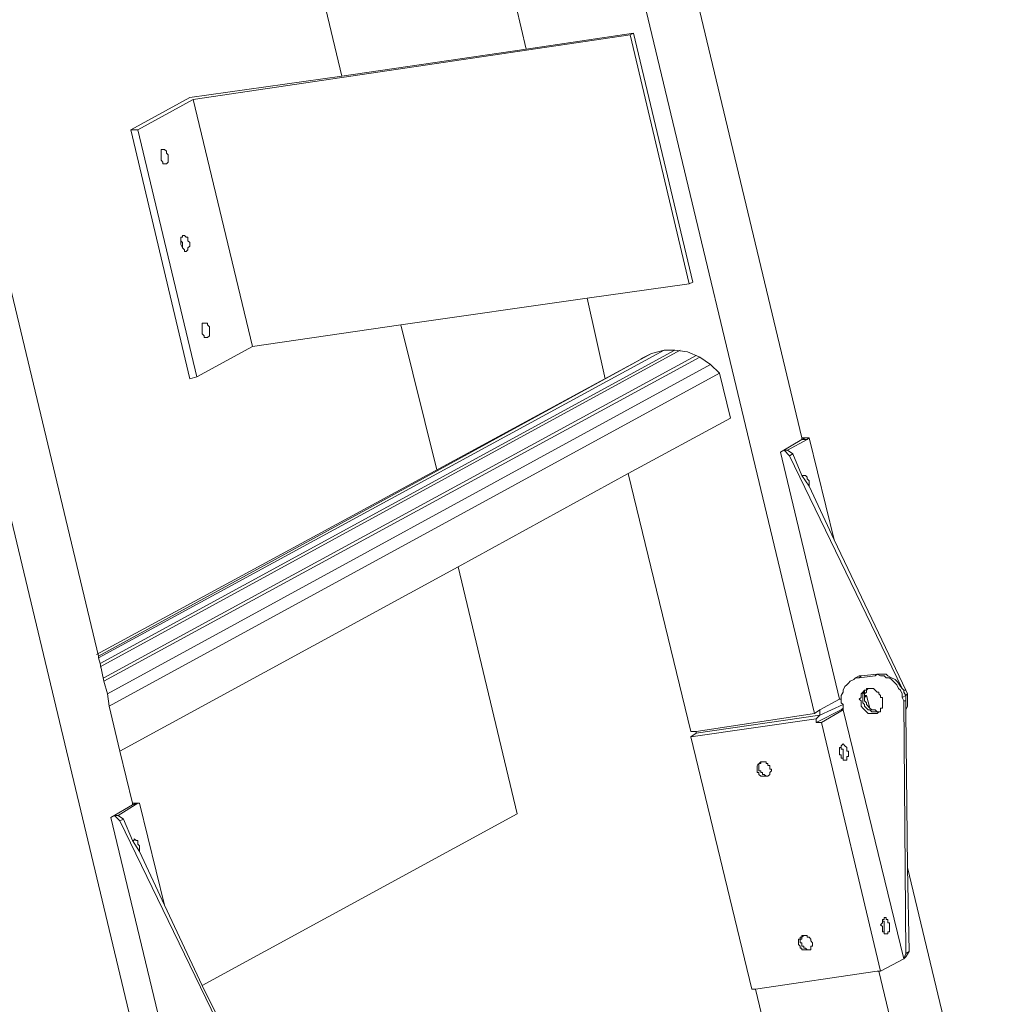
# Model space of a CAD drawing. Extents: x 630 to 14278, y -980 to 8470.
# Drawn here: x 10091 to 10496, y 4201 to 4609 of the extents above; entities that cross this region are included whole.
import ezdxf

# ---------------------------------------------------------------- set-up
doc = ezdxf.new("R2010")
doc.units = 0
doc.header["$LTSCALE"] = 10
doc.layers.add('Layer 1', color=7, linetype='CONTINUOUS')

msp = doc.modelspace()

# ---------------------------------------------------------------- linework, layer by layer
at = {"layer": 'Layer 1', "lineweight": 9}
for points in [[(10132.76, 5517.9), (10132.76, 5517.9), (10419.48, 4321.45), (10419.48, 4321.45)], [(9999.42, 4768.17), (9999.42, 4768.17), (10142.4, 4170.32), (10142.4, 4170.32)], [(10300.19, 4596.3), (10300.19, 4596.3), (10269.09, 4728.91), (10269.09, 4728.91)], [(10223.88, 4585.19), (10223.88, 4585.19), (10198.71, 4690.39), (10198.71, 4690.39)], [(10343.17, 4602.23), (10343.17, 4602.23), (10162.41, 4575.56), (10162.41, 4575.56)], [(10343.17, 4602.23), (10343.17, 4602.23), (10344.65, 4602.97), (10344.65, 4602.97)], [(10343.17, 4602.23), (10343.17, 4602.23), (10367.62, 4499.25), (10367.62, 4499.25)], [(10344.65, 4602.97), (10344.65, 4602.97), (10369.1, 4499.99), (10369.1, 4499.99)], [(10223.88, 4585.19), (10223.88, 4585.19), (10160.92, 4576.3), (10160.92, 4576.3)], [(10160.92, 4576.3), (10160.92, 4576.3), (10136.48, 4562.96), (10136.48, 4562.96)], [(10162.41, 4575.56), (10162.41, 4575.56), (10139.44, 4562.96), (10139.44, 4562.96)], [(10162.41, 4575.56), (10162.41, 4575.56), (10186.84, 4473.32), (10186.84, 4473.32)], [(10139.44, 4562.96), (10139.44, 4562.96), (10136.48, 4562.96), (10136.48, 4562.96)], [(10136.48, 4562.96), (10136.48, 4562.96), (10160.92, 4459.99), (10160.92, 4459.99)], [(10139.44, 4562.96), (10139.44, 4562.96), (10163.89, 4460.73), (10163.89, 4460.73)], [(10149.06, 4554.81), (10149.06, 4554.81), (10149.06, 4554.07), (10149.06, 4554.07)], [(10149.8, 4554.81), (10149.8, 4554.81), (10149.06, 4554.81), (10149.06, 4554.81)], [(10150.54, 4554.81), (10150.54, 4554.81), (10149.8, 4554.81), (10149.8, 4554.81)], [(10151.28, 4554.07), (10151.28, 4554.07), (10150.54, 4554.81), (10150.54, 4554.81)], [(10149.06, 4554.07), (10149.06, 4554.07), (10149.06, 4553.33), (10149.06, 4553.33)], [(10149.06, 4552.59), (10149.06, 4552.59), (10149.06, 4553.33), (10149.06, 4553.33)], [(10149.06, 4553.33), (10149.06, 4553.33), (10149.06, 4552.59), (10149.06, 4552.59)], [(10149.06, 4552.59), (10149.06, 4552.59), (10149.06, 4551.85), (10149.06, 4551.85)], [(10149.06, 4550.37), (10149.06, 4550.37), (10149.06, 4552.59), (10149.06, 4552.59)], [(10149.06, 4551.85), (10149.06, 4551.85), (10149.06, 4551.11), (10149.06, 4551.11)], [(10149.06, 4551.11), (10149.06, 4551.11), (10149.06, 4550.37), (10149.06, 4550.37)], [(10151.28, 4553.33), (10151.28, 4553.33), (10151.28, 4554.07), (10151.28, 4554.07)], [(10152.02, 4552.59), (10152.02, 4552.59), (10151.28, 4553.33), (10151.28, 4553.33)], [(10152.02, 4551.85), (10152.02, 4551.85), (10152.02, 4552.59), (10152.02, 4552.59)], [(10152.02, 4551.11), (10152.02, 4551.11), (10152.02, 4551.85), (10152.02, 4551.85)], [(10152.02, 4550.37), (10152.02, 4550.37), (10152.02, 4551.11), (10152.02, 4551.11)], [(10149.06, 4550.37), (10149.06, 4550.37), (10149.8, 4549.63), (10149.8, 4549.63)], [(10149.8, 4549.63), (10149.8, 4549.63), (10149.8, 4548.89), (10149.8, 4548.89)], [(10149.8, 4548.89), (10149.8, 4548.89), (10150.54, 4548.89), (10150.54, 4548.89)], [(10150.54, 4548.89), (10150.54, 4548.89), (10151.28, 4548.89), (10151.28, 4548.89)], [(10151.28, 4548.89), (10151.28, 4548.89), (10152.02, 4549.63), (10152.02, 4549.63)], [(10152.02, 4549.63), (10152.02, 4549.63), (10152.02, 4550.37), (10152.02, 4550.37)], [(10159.44, 4518.51), (10159.44, 4518.51), (10158.7, 4519.25), (10158.7, 4519.25)], [(10157.22, 4517.77), (10157.22, 4517.77), (10157.22, 4517.03), (10157.22, 4517.03)], [(10157.96, 4516.29), (10157.96, 4516.29), (10157.22, 4517.03), (10157.22, 4517.03)], [(10157.22, 4517.03), (10157.22, 4517.03), (10157.22, 4516.29), (10157.22, 4516.29)], [(10157.96, 4515.55), (10157.96, 4515.55), (10157.96, 4516.29), (10157.96, 4516.29)], [(10157.96, 4515.55), (10157.96, 4515.55), (10157.96, 4514.81), (10157.96, 4514.81)], [(10157.96, 4514.81), (10157.96, 4514.81), (10157.96, 4514.07), (10157.96, 4514.07)], [(10157.96, 4514.07), (10157.96, 4514.07), (10158.7, 4513.33), (10158.7, 4513.33)], [(10159.44, 4512.59), (10159.44, 4512.59), (10160.18, 4513.33), (10160.18, 4513.33)], [(10367.62, 4499.25), (10367.62, 4499.25), (10369.1, 4499.99), (10369.1, 4499.99)], [(10332.8, 4459.99), (10332.8, 4459.99), (10325.39, 4493.33), (10325.39, 4493.33)], [(10166.11, 4482.95), (10166.11, 4482.95), (10166.11, 4482.21), (10166.11, 4482.21)], [(10166.84, 4482.95), (10166.84, 4482.95), (10166.11, 4482.95), (10166.11, 4482.95)], [(10166.11, 4482.21), (10166.11, 4482.21), (10166.11, 4481.47), (10166.11, 4481.47)], [(10166.11, 4480.73), (10166.11, 4480.73), (10166.11, 4481.47), (10166.11, 4481.47)], [(10166.11, 4481.47), (10166.11, 4481.47), (10166.11, 4480.73), (10166.11, 4480.73)], [(10167.58, 4482.95), (10167.58, 4482.95), (10166.84, 4482.95), (10166.84, 4482.95)], [(10168.32, 4482.95), (10168.32, 4482.95), (10167.58, 4482.95), (10167.58, 4482.95)], [(10168.32, 4482.21), (10168.32, 4482.21), (10168.32, 4482.95), (10168.32, 4482.95)], [(10169.06, 4481.47), (10169.06, 4481.47), (10168.32, 4482.21), (10168.32, 4482.21)], [(10169.06, 4480.73), (10169.06, 4480.73), (10169.06, 4481.47), (10169.06, 4481.47)], [(10248.33, 4482.21), (10248.33, 4482.21), (10186.84, 4473.32), (10186.84, 4473.32)], [(10263.15, 4422.21), (10263.15, 4422.21), (10248.33, 4482.21), (10248.33, 4482.21)], [(10166.11, 4478.51), (10166.11, 4478.51), (10166.11, 4480.73), (10166.11, 4480.73)], [(10166.11, 4480.73), (10166.11, 4480.73), (10166.11, 4479.99), (10166.11, 4479.99)], [(10166.11, 4479.99), (10166.11, 4479.99), (10166.11, 4479.25), (10166.11, 4479.25)], [(10166.11, 4479.25), (10166.11, 4479.25), (10166.11, 4478.51), (10166.11, 4478.51)], [(10166.11, 4478.51), (10166.11, 4478.51), (10166.84, 4477.77), (10166.84, 4477.77)], [(10166.84, 4477.77), (10166.84, 4477.77), (10166.84, 4477.03), (10166.84, 4477.03)], [(10168.32, 4477.03), (10168.32, 4477.03), (10169.06, 4477.77), (10169.06, 4477.77)], [(10169.06, 4479.99), (10169.06, 4479.99), (10169.06, 4480.73), (10169.06, 4480.73)], [(10169.06, 4479.25), (10169.06, 4479.25), (10169.06, 4479.99), (10169.06, 4479.99)], [(10169.06, 4478.51), (10169.06, 4478.51), (10169.06, 4479.25), (10169.06, 4479.25)], [(10169.06, 4477.77), (10169.06, 4477.77), (10169.06, 4478.51), (10169.06, 4478.51)], [(10186.84, 4473.32), (10186.84, 4473.32), (10163.89, 4460.73), (10163.89, 4460.73)], [(10166.84, 4477.03), (10166.84, 4477.03), (10167.58, 4477.03), (10167.58, 4477.03)], [(10167.58, 4477.03), (10167.58, 4477.03), (10168.32, 4477.03), (10168.32, 4477.03)], [(10122.4, 4345.9), (10122.4, 4345.9), (10350.58, 4469.62), (10350.58, 4469.62)], [(10123.14, 4344.42), (10123.14, 4344.42), (10357.25, 4471.84), (10357.25, 4471.84)], [(10123.14, 4344.42), (10123.14, 4344.42), (10357.25, 4471.84), (10357.25, 4471.84)], [(10123.14, 4345.16), (10123.14, 4345.16), (10352.05, 4470.36), (10352.05, 4470.36)], [(10123.88, 4342.2), (10123.88, 4342.2), (10361.69, 4471.84), (10361.69, 4471.84)], [(10123.88, 4340.71), (10123.88, 4340.71), (10363.91, 4471.84), (10363.91, 4471.84)], [(10125.36, 4336.27), (10125.36, 4336.27), (10370.57, 4469.62), (10370.57, 4469.62)], [(10352.05, 4470.36), (10352.05, 4470.36), (10347.61, 4468.14), (10347.61, 4468.14)], [(10357.25, 4471.84), (10357.25, 4471.84), (10352.05, 4470.36), (10352.05, 4470.36)], [(10361.69, 4471.84), (10361.69, 4471.84), (10357.25, 4471.84), (10357.25, 4471.84)], [(10125.36, 4334.79), (10125.36, 4334.79), (10372.05, 4468.88), (10372.05, 4468.88)], [(10126.85, 4329.6), (10126.85, 4329.6), (10376.5, 4465.91), (10376.5, 4465.91)], [(10126.85, 4329.6), (10126.85, 4329.6), (10376.5, 4465.91), (10376.5, 4465.91)], [(10376.5, 4465.91), (10376.5, 4465.91), (10372.05, 4468.88), (10372.05, 4468.88)], [(10380.21, 4462.21), (10380.21, 4462.21), (10376.5, 4465.91), (10376.5, 4465.91)], [(10127.59, 4324.42), (10127.59, 4324.42), (10380.21, 4462.21), (10380.21, 4462.21)], [(10384.66, 4443.69), (10384.66, 4443.69), (10380.21, 4462.21), (10380.21, 4462.21)], [(10163.89, 4460.73), (10163.89, 4460.73), (10160.92, 4459.99), (10160.92, 4459.99)], [(10414.29, 4434.8), (10414.29, 4434.8), (10405.4, 4429.61), (10405.4, 4429.61)], [(10416.51, 4434.8), (10416.51, 4434.8), (10408.35, 4430.35), (10408.35, 4430.35)], [(10415.77, 4435.54), (10415.77, 4435.54), (10414.29, 4434.8), (10414.29, 4434.8)], [(10414.29, 4435.54), (10414.29, 4435.54), (10415.77, 4435.54), (10415.77, 4435.54)], [(10414.29, 4434.8), (10414.29, 4434.8), (10416.51, 4434.8), (10416.51, 4434.8)], [(10415.77, 4435.54), (10415.77, 4435.54), (10417.25, 4435.54), (10417.25, 4435.54)], [(10417.25, 4435.54), (10417.25, 4435.54), (10416.51, 4434.8), (10416.51, 4434.8)], [(10417.25, 4435.54), (10417.25, 4435.54), (10427.61, 4393.31), (10427.61, 4393.31)], [(10405.4, 4429.61), (10405.4, 4429.61), (10406.88, 4430.35), (10406.88, 4430.35)], [(10408.35, 4430.35), (10408.35, 4430.35), (10406.88, 4430.35), (10406.88, 4430.35)], [(10406.88, 4430.35), (10406.88, 4430.35), (10409.09, 4428.13), (10409.09, 4428.13)], [(10408.35, 4430.35), (10408.35, 4430.35), (10410.57, 4428.87), (10410.57, 4428.87)], [(10409.09, 4428.13), (10409.09, 4428.13), (10410.57, 4428.87), (10410.57, 4428.87)], [(10410.57, 4428.87), (10410.57, 4428.87), (10414.29, 4419.98), (10414.29, 4419.98)], [(10409.09, 4428.13), (10409.09, 4428.13), (10455.78, 4331.82), (10455.78, 4331.82)], [(10368.36, 4314.04), (10368.36, 4314.04), (10342.43, 4420.72), (10342.43, 4420.72)], [(10414.29, 4419.98), (10414.29, 4419.98), (10415.02, 4419.98), (10415.02, 4419.98)], [(10427.61, 4393.31), (10427.61, 4393.31), (10457.26, 4331.08), (10457.26, 4331.08)], [(10272.05, 4382.2), (10272.05, 4382.2), (10132.02, 4305.89), (10132.02, 4305.89)], [(10123.14, 4344.42), (10123.14, 4344.42), (10123.88, 4342.2), (10123.88, 4342.2)], [(10434.29, 4334.79), (10434.29, 4334.79), (10433.54, 4334.04), (10433.54, 4334.04)], [(10435.77, 4335.53), (10435.77, 4335.53), (10434.29, 4334.79), (10434.29, 4334.79)], [(10436.51, 4336.27), (10436.51, 4336.27), (10435.77, 4335.53), (10435.77, 4335.53)], [(10436.51, 4336.27), (10436.51, 4336.27), (10435.77, 4335.53), (10435.77, 4335.53)], [(10438, 4337.01), (10438, 4337.01), (10436.51, 4336.27), (10436.51, 4336.27)], [(10438, 4336.27), (10438, 4336.27), (10436.51, 4336.27), (10436.51, 4336.27)], [(10438.74, 4337.01), (10438.74, 4337.01), (10438, 4336.27), (10438, 4336.27)], [(10444.65, 4337.01), (10444.65, 4337.01), (10438, 4336.27), (10438, 4336.27)], [(10438.74, 4337.01), (10438.74, 4337.01), (10438, 4337.01), (10438, 4337.01)], [(10445.39, 4337.75), (10445.39, 4337.75), (10438.74, 4337.01), (10438.74, 4337.01)], [(10445.39, 4337.75), (10445.39, 4337.75), (10444.65, 4337.01), (10444.65, 4337.01)], [(10445.39, 4337.75), (10445.39, 4337.75), (10444.65, 4337.01), (10444.65, 4337.01)], [(10446.87, 4337.01), (10446.87, 4337.01), (10445.39, 4337.75), (10445.39, 4337.75)], [(10446.13, 4337.75), (10446.13, 4337.75), (10445.39, 4337.75), (10445.39, 4337.75)], [(10447.62, 4337.75), (10447.62, 4337.75), (10446.13, 4337.75), (10446.13, 4337.75)], [(10448.36, 4337.01), (10448.36, 4337.01), (10446.87, 4337.01), (10446.87, 4337.01)], [(10449.1, 4337.75), (10449.1, 4337.75), (10447.62, 4337.75), (10447.62, 4337.75)], [(10449.1, 4336.27), (10449.1, 4336.27), (10448.36, 4337.01), (10448.36, 4337.01)], [(10449.85, 4337.01), (10449.85, 4337.01), (10449.1, 4337.75), (10449.1, 4337.75)], [(10450.58, 4336.27), (10450.58, 4336.27), (10449.1, 4336.27), (10449.1, 4336.27)], [(10451.33, 4336.27), (10451.33, 4336.27), (10449.85, 4337.01), (10449.85, 4337.01)], [(10451.33, 4335.53), (10451.33, 4335.53), (10450.58, 4336.27), (10450.58, 4336.27)], [(10452.81, 4335.53), (10452.81, 4335.53), (10451.33, 4336.27), (10451.33, 4336.27)], [(10452.81, 4334.04), (10452.81, 4334.04), (10451.33, 4335.53), (10451.33, 4335.53)], [(10453.55, 4334.79), (10453.55, 4334.79), (10452.81, 4335.53), (10452.81, 4335.53)], [(10454.29, 4334.04), (10454.29, 4334.04), (10453.55, 4334.79), (10453.55, 4334.79)], [(10432.06, 4332.56), (10432.06, 4332.56), (10431.33, 4331.08), (10431.33, 4331.08)], [(10431.33, 4331.08), (10431.33, 4331.08), (10431.33, 4330.34), (10431.33, 4330.34)], [(10432.81, 4333.31), (10432.81, 4333.31), (10432.06, 4332.56), (10432.06, 4332.56)], [(10433.54, 4334.04), (10433.54, 4334.04), (10432.81, 4333.31), (10432.81, 4333.31)], [(10439.48, 4330.34), (10439.48, 4330.34), (10440.22, 4331.08), (10440.22, 4331.08)], [(10440.22, 4331.08), (10440.22, 4331.08), (10440.96, 4331.08), (10440.96, 4331.08)], [(10440.22, 4330.34), (10440.22, 4330.34), (10440.22, 4331.08), (10440.22, 4331.08)], [(10440.22, 4331.08), (10440.22, 4331.08), (10440.96, 4331.08), (10440.96, 4331.08)], [(10441.7, 4331.82), (10441.7, 4331.82), (10440.96, 4331.08), (10440.96, 4331.08)], [(10440.96, 4331.82), (10440.96, 4331.82), (10441.7, 4331.82), (10441.7, 4331.82)], [(10440.96, 4331.08), (10440.96, 4331.08), (10440.96, 4331.82), (10440.96, 4331.82)], [(10441.7, 4331.82), (10441.7, 4331.82), (10442.44, 4331.82), (10442.44, 4331.82)], [(10442.44, 4331.82), (10442.44, 4331.82), (10443.18, 4331.82), (10443.18, 4331.82)], [(10443.18, 4331.82), (10443.18, 4331.82), (10443.92, 4331.82), (10443.92, 4331.82)], [(10443.92, 4331.82), (10443.92, 4331.82), (10444.65, 4331.08), (10444.65, 4331.08)], [(10444.65, 4331.08), (10444.65, 4331.08), (10445.39, 4330.34), (10445.39, 4330.34)], [(10455.04, 4332.56), (10455.04, 4332.56), (10454.29, 4334.04), (10454.29, 4334.04)], [(10455.04, 4331.08), (10455.04, 4331.08), (10454.29, 4331.82), (10454.29, 4331.82)], [(10455.78, 4331.82), (10455.78, 4331.82), (10455.04, 4332.56), (10455.04, 4332.56)], [(10455.78, 4329.6), (10455.78, 4329.6), (10455.04, 4331.08), (10455.04, 4331.08)], [(10456.52, 4331.08), (10456.52, 4331.08), (10457.26, 4331.08), (10457.26, 4331.08)], [(10457.26, 4331.08), (10457.26, 4331.08), (10458, 4329.6), (10458, 4329.6)], [(10429.84, 4327.38), (10429.84, 4327.38), (10421.7, 4322.93), (10421.7, 4322.93)], [(10431.33, 4330.34), (10431.33, 4330.34), (10430.58, 4328.86), (10430.58, 4328.86)], [(10430.58, 4328.86), (10430.58, 4328.86), (10430.58, 4327.38), (10430.58, 4327.38)], [(10430.58, 4327.38), (10430.58, 4327.38), (10430.58, 4325.9), (10430.58, 4325.9)], [(10438, 4327.38), (10438, 4327.38), (10438.74, 4328.12), (10438.74, 4328.12)], [(10438.74, 4326.64), (10438.74, 4326.64), (10438, 4327.38), (10438, 4327.38)], [(10438.74, 4329.6), (10438.74, 4329.6), (10439.48, 4330.34), (10439.48, 4330.34)], [(10438.74, 4328.86), (10438.74, 4328.86), (10438.74, 4329.6), (10438.74, 4329.6)], [(10438.74, 4328.12), (10438.74, 4328.12), (10438.74, 4328.86), (10438.74, 4328.86)], [(10438.74, 4325.9), (10438.74, 4325.9), (10438.74, 4326.64), (10438.74, 4326.64)], [(10439.48, 4329.6), (10439.48, 4329.6), (10440.22, 4330.34), (10440.22, 4330.34)], [(10439.48, 4328.86), (10439.48, 4328.86), (10439.48, 4329.6), (10439.48, 4329.6)], [(10439.48, 4328.12), (10439.48, 4328.12), (10439.48, 4328.86), (10439.48, 4328.86)], [(10439.48, 4327.38), (10439.48, 4327.38), (10439.48, 4328.12), (10439.48, 4328.12)], [(10439.48, 4326.64), (10439.48, 4326.64), (10439.48, 4327.38), (10439.48, 4327.38)], [(10439.48, 4325.9), (10439.48, 4325.9), (10439.48, 4326.64), (10439.48, 4326.64)], [(10440.22, 4329.6), (10440.22, 4329.6), (10440.22, 4328.86), (10440.22, 4328.86)], [(10440.96, 4328.86), (10440.96, 4328.86), (10440.22, 4328.12), (10440.22, 4328.12)], [(10440.96, 4328.86), (10440.96, 4328.86), (10440.22, 4328.86), (10440.22, 4328.86)], [(10440.22, 4328.86), (10440.22, 4328.86), (10440.22, 4327.38), (10440.22, 4327.38)], [(10440.22, 4327.38), (10440.22, 4327.38), (10440.22, 4326.64), (10440.22, 4326.64)], [(10440.22, 4326.64), (10440.22, 4326.64), (10440.96, 4325.9), (10440.96, 4325.9)], [(10442.44, 4323.67), (10442.44, 4323.67), (10440.96, 4328.86), (10440.96, 4328.86)], [(10445.39, 4330.34), (10445.39, 4330.34), (10446.13, 4330.34), (10446.13, 4330.34)], [(10446.13, 4330.34), (10446.13, 4330.34), (10446.13, 4329.6), (10446.13, 4329.6)], [(10446.13, 4329.6), (10446.13, 4329.6), (10446.87, 4328.86), (10446.87, 4328.86)], [(10446.87, 4328.86), (10446.87, 4328.86), (10446.87, 4328.12), (10446.87, 4328.12)], [(10446.87, 4328.12), (10446.87, 4328.12), (10447.62, 4328.12), (10447.62, 4328.12)], [(10447.62, 4328.12), (10447.62, 4328.12), (10447.62, 4327.38), (10447.62, 4327.38)], [(10447.62, 4327.38), (10447.62, 4327.38), (10447.62, 4326.64), (10447.62, 4326.64)], [(10447.62, 4326.64), (10447.62, 4326.64), (10447.62, 4325.9), (10447.62, 4325.9)], [(10455.78, 4328.12), (10455.78, 4328.12), (10455.78, 4329.6), (10455.78, 4329.6)], [(10457.26, 4328.86), (10457.26, 4328.86), (10455.78, 4328.12), (10455.78, 4328.12)], [(10456.52, 4326.64), (10456.52, 4326.64), (10455.78, 4328.12), (10455.78, 4328.12)], [(10457.26, 4328.86), (10457.26, 4328.86), (10456.52, 4330.34), (10456.52, 4330.34)], [(10457.26, 4326.64), (10457.26, 4326.64), (10456.52, 4326.64), (10456.52, 4326.64)], [(10457.26, 4222.18), (10457.26, 4222.18), (10456.52, 4326.64), (10456.52, 4326.64)], [(10457.26, 4328.86), (10457.26, 4328.86), (10458, 4329.6), (10458, 4329.6)], [(10457.26, 4328.86), (10457.26, 4328.86), (10457.26, 4327.38), (10457.26, 4327.38)], [(10457.26, 4326.64), (10457.26, 4326.64), (10457.26, 4328.86), (10457.26, 4328.86)], [(10457.26, 4327.38), (10457.26, 4327.38), (10457.26, 4325.9), (10457.26, 4325.9)], [(10457.26, 4322.19), (10457.26, 4322.19), (10457.26, 4326.64), (10457.26, 4326.64)], [(10458, 4329.6), (10458, 4329.6), (10458, 4328.12), (10458, 4328.12)], [(10458, 4328.12), (10458, 4328.12), (10458, 4326.64), (10458, 4326.64)], [(10458, 4326.64), (10458, 4326.64), (10458, 4325.15), (10458, 4325.15)], [(10419.48, 4321.45), (10419.48, 4321.45), (10421.7, 4322.93), (10421.7, 4322.93)], [(10430.58, 4322.93), (10430.58, 4322.93), (10420.22, 4317.75), (10420.22, 4317.75)], [(10431.33, 4325.15), (10431.33, 4325.15), (10421.7, 4320.71), (10421.7, 4320.71)], [(10421.7, 4322.93), (10421.7, 4322.93), (10421.7, 4320.71), (10421.7, 4320.71)], [(10422.44, 4317.75), (10422.44, 4317.75), (10431.33, 4322.93), (10431.33, 4322.93)], [(10430.58, 4325.9), (10430.58, 4325.9), (10431.33, 4325.15), (10431.33, 4325.15)], [(10430.58, 4322.93), (10430.58, 4322.93), (10431.33, 4323.67), (10431.33, 4323.67)], [(10430.58, 4322.93), (10430.58, 4322.93), (10431.33, 4322.93), (10431.33, 4322.93)], [(10431.33, 4325.15), (10431.33, 4325.15), (10431.33, 4323.67), (10431.33, 4323.67)], [(10431.33, 4323.67), (10431.33, 4323.67), (10431.33, 4322.93), (10431.33, 4322.93)], [(10456.52, 4219.96), (10456.52, 4219.96), (10431.33, 4322.93), (10431.33, 4322.93)], [(10439.48, 4323.67), (10439.48, 4323.67), (10438.74, 4324.42), (10438.74, 4324.42)], [(10440.22, 4325.15), (10440.22, 4325.15), (10439.48, 4325.9), (10439.48, 4325.9)], [(10440.22, 4324.42), (10440.22, 4324.42), (10440.22, 4325.15), (10440.22, 4325.15)], [(10440.96, 4323.67), (10440.96, 4323.67), (10440.22, 4324.42), (10440.22, 4324.42)], [(10440.96, 4325.9), (10440.96, 4325.9), (10440.96, 4325.15), (10440.96, 4325.15)], [(10440.96, 4325.15), (10440.96, 4325.15), (10442.44, 4323.67), (10442.44, 4323.67)], [(10441.7, 4322.93), (10441.7, 4322.93), (10440.96, 4323.67), (10440.96, 4323.67)], [(10442.44, 4322.93), (10442.44, 4322.93), (10441.7, 4322.93), (10441.7, 4322.93)], [(10442.44, 4323.67), (10442.44, 4323.67), (10443.18, 4322.93), (10443.18, 4322.93)], [(10443.18, 4322.19), (10443.18, 4322.19), (10442.44, 4322.93), (10442.44, 4322.93)], [(10443.18, 4322.93), (10443.18, 4322.93), (10443.92, 4322.93), (10443.92, 4322.93)], [(10443.92, 4322.93), (10443.92, 4322.93), (10444.65, 4322.93), (10444.65, 4322.93)], [(10444.65, 4322.93), (10444.65, 4322.93), (10445.39, 4322.19), (10445.39, 4322.19)], [(10447.62, 4323.67), (10447.62, 4323.67), (10446.87, 4323.67), (10446.87, 4323.67)], [(10446.87, 4323.67), (10446.87, 4323.67), (10446.87, 4322.93), (10446.87, 4322.93)], [(10447.62, 4325.9), (10447.62, 4325.9), (10447.62, 4325.15), (10447.62, 4325.15)], [(10447.62, 4325.15), (10447.62, 4325.15), (10447.62, 4324.42), (10447.62, 4324.42)], [(10447.62, 4324.42), (10447.62, 4324.42), (10447.62, 4323.67), (10447.62, 4323.67)], [(10457.26, 4322.93), (10457.26, 4322.93), (10457.26, 4322.19), (10457.26, 4322.19)], [(10368.36, 4311.82), (10368.36, 4311.82), (10420.22, 4319.23), (10420.22, 4319.23)], [(10370.57, 4313.3), (10370.57, 4313.3), (10421.7, 4320.71), (10421.7, 4320.71)], [(10420.22, 4319.23), (10420.22, 4319.23), (10421.7, 4320.71), (10421.7, 4320.71)], [(10420.22, 4317.75), (10420.22, 4317.75), (10420.22, 4319.23), (10420.22, 4319.23)], [(10441.7, 4321.45), (10441.7, 4321.45), (10440.96, 4322.19), (10440.96, 4322.19)], [(10442.44, 4321.45), (10442.44, 4321.45), (10441.7, 4321.45), (10441.7, 4321.45)], [(10443.18, 4321.45), (10443.18, 4321.45), (10442.44, 4321.45), (10442.44, 4321.45)], [(10443.92, 4322.19), (10443.92, 4322.19), (10443.18, 4322.19), (10443.18, 4322.19)], [(10444.65, 4321.45), (10444.65, 4321.45), (10443.18, 4321.45), (10443.18, 4321.45)], [(10444.65, 4322.19), (10444.65, 4322.19), (10443.92, 4322.19), (10443.92, 4322.19)], [(10445.39, 4322.19), (10445.39, 4322.19), (10444.65, 4322.19), (10444.65, 4322.19)], [(10445.39, 4321.45), (10445.39, 4321.45), (10444.65, 4321.45), (10444.65, 4321.45)], [(10446.13, 4322.19), (10446.13, 4322.19), (10445.39, 4322.19), (10445.39, 4322.19)], [(10446.13, 4322.19), (10446.13, 4322.19), (10445.39, 4321.45), (10445.39, 4321.45)], [(10445.39, 4322.19), (10445.39, 4322.19), (10446.13, 4322.19), (10446.13, 4322.19)], [(10446.13, 4322.19), (10446.13, 4322.19), (10446.87, 4322.19), (10446.87, 4322.19)], [(10458, 4257.74), (10458, 4257.74), (10457.26, 4322.19), (10457.26, 4322.19)], [(10420.22, 4317.75), (10420.22, 4317.75), (10422.44, 4317.75), (10422.44, 4317.75)], [(10446.87, 4214.77), (10446.87, 4214.77), (10422.44, 4317.75), (10422.44, 4317.75)], [(10370.57, 4314.04), (10370.57, 4314.04), (10370.57, 4313.3), (10370.57, 4313.3)], [(10430.58, 4308.12), (10430.58, 4308.12), (10431.33, 4308.86), (10431.33, 4308.86)], [(10430.58, 4307.37), (10430.58, 4307.37), (10430.58, 4308.12), (10430.58, 4308.12)], [(10430.58, 4307.37), (10430.58, 4307.37), (10430.58, 4308.12), (10430.58, 4308.12)], [(10430.58, 4306.64), (10430.58, 4306.64), (10430.58, 4307.37), (10430.58, 4307.37)], [(10431.33, 4306.64), (10431.33, 4306.64), (10430.58, 4306.64), (10430.58, 4306.64)], [(10431.33, 4305.89), (10431.33, 4305.89), (10431.33, 4306.64), (10431.33, 4306.64)], [(10132.02, 4305.89), (10132.02, 4305.89), (10137.21, 4284.41), (10137.21, 4284.41)], [(10431.33, 4302.93), (10431.33, 4302.93), (10430.58, 4302.93), (10430.58, 4302.93)], [(10431.33, 4305.15), (10431.33, 4305.15), (10431.33, 4305.89), (10431.33, 4305.89)], [(10431.33, 4304.41), (10431.33, 4304.41), (10431.33, 4305.15), (10431.33, 4305.15)], [(10431.33, 4303.67), (10431.33, 4303.67), (10431.33, 4304.41), (10431.33, 4304.41)], [(10431.33, 4302.93), (10431.33, 4302.93), (10431.33, 4303.67), (10431.33, 4303.67)], [(10395.77, 4297.75), (10395.9, 4300.67), (10395.04, 4299.21), (10397.25, 4301.45)], [(10397.25, 4301.45), (10397.25, 4301.45), (10397.99, 4301.45), (10397.99, 4301.45)], [(10137.21, 4283.67), (10137.21, 4283.67), (10128.33, 4278.48), (10128.33, 4278.48)], [(10139.44, 4284.41), (10139.44, 4284.41), (10131.28, 4279.22), (10131.28, 4279.22)], [(10137.21, 4283.67), (10137.21, 4283.67), (10139.44, 4284.41), (10139.44, 4284.41)], [(10138.7, 4284.41), (10138.7, 4284.41), (10137.21, 4283.67), (10137.21, 4283.67)], [(10137.21, 4284.41), (10137.21, 4284.41), (10138.7, 4284.41), (10138.7, 4284.41)], [(10137.21, 4284.41), (10137.21, 4284.41), (10137.21, 4283.67), (10137.21, 4283.67)], [(10138.7, 4284.41), (10138.7, 4284.41), (10140.18, 4284.41), (10140.18, 4284.41)], [(10140.18, 4284.41), (10140.18, 4284.41), (10139.44, 4284.41), (10139.44, 4284.41)], [(10140.18, 4284.41), (10140.18, 4284.41), (10150.54, 4242.18), (10150.54, 4242.18)], [(10128.33, 4278.48), (10128.33, 4278.48), (10129.8, 4279.22), (10129.8, 4279.22)], [(10131.28, 4279.22), (10131.28, 4279.22), (10129.8, 4279.22), (10129.8, 4279.22)], [(10129.8, 4279.22), (10129.8, 4279.22), (10132.02, 4277), (10132.02, 4277)], [(10131.28, 4279.22), (10131.28, 4279.22), (10133.5, 4277.74), (10133.5, 4277.74)], [(10132.02, 4277), (10132.02, 4277), (10133.5, 4277.74), (10133.5, 4277.74)], [(10133.5, 4277.74), (10133.5, 4277.74), (10137.21, 4268.85), (10137.21, 4268.85)], [(10132.02, 4277), (10132.02, 4277), (10178.7, 4180.69), (10178.7, 4180.69)], [(10809.89, 2788.67), (10809.89, 2788.67), (10458, 4257.74), (10458, 4257.74)], [(10458.74, 4222.92), (10458.74, 4222.92), (10458, 4257.74), (10458, 4257.74)], [(10150.54, 4242.18), (10150.54, 4242.18), (10166.11, 4208.85), (10166.11, 4208.85)], [(10448.36, 4236.25), (10448.36, 4236.25), (10448.36, 4237), (10448.36, 4237)], [(10447.62, 4235.52), (10447.62, 4235.52), (10447.62, 4236.25), (10447.62, 4236.25)], [(10447.62, 4236.25), (10447.62, 4236.25), (10448.36, 4236.25), (10448.36, 4236.25)], [(10447.62, 4235.52), (10447.62, 4235.52), (10447.62, 4236.25), (10447.62, 4236.25)], [(10448.36, 4235.52), (10448.36, 4235.52), (10447.62, 4235.52), (10447.62, 4235.52)], [(10448.36, 4234.77), (10448.36, 4234.77), (10448.36, 4235.52), (10448.36, 4235.52)], [(10448.36, 4234.03), (10448.36, 4234.03), (10448.36, 4234.77), (10448.36, 4234.77)], [(10448.36, 4233.29), (10448.36, 4233.29), (10448.36, 4234.03), (10448.36, 4234.03)], [(10448.36, 4232.55), (10448.36, 4232.55), (10448.36, 4233.29), (10448.36, 4233.29)], [(10414.29, 4229.59), (10414.29, 4229.59), (10415.02, 4229.59), (10415.02, 4229.59)], [(10448.36, 4231.81), (10448.36, 4231.81), (10448.36, 4232.55), (10448.36, 4232.55)], [(10448.36, 4231.07), (10448.36, 4231.07), (10448.36, 4231.81), (10448.36, 4231.81)], [(10456.52, 4219.96), (10456.52, 4219.96), (10457.26, 4222.18), (10457.26, 4222.18)], [(10456.52, 4219.96), (10456.52, 4219.96), (10457.26, 4220.7), (10457.26, 4220.7)], [(10458.74, 4222.92), (10458.74, 4222.92), (10457.26, 4222.18), (10457.26, 4222.18)], [(10457.26, 4220.7), (10457.26, 4220.7), (10458.74, 4222.92), (10458.74, 4222.92)], [(10456.52, 4219.96), (10456.52, 4219.96), (10446.87, 4214.77), (10446.87, 4214.77)], [(10445.39, 4214.77), (10445.39, 4214.77), (10446.87, 4214.77), (10446.87, 4214.77)], [(10446.13, 4214.77), (10446.13, 4214.77), (10765.43, 2881.27), (10765.43, 2881.27)], [(10166.11, 4208.85), (10166.11, 4208.85), (10180.19, 4180.69), (10180.19, 4180.69)], [(10409.09, 4148.84), (10409.09, 4148.84), (10395.02, 4207.36), (10395.02, 4207.36)]]:
    msp.add_open_spline(points, degree=3, dxfattribs=at)
for points, knots in [([(10297.97, 4921.53), (10297.97, 4921.53), (10414.29, 4435.54), (10414.29, 4435.54), (10414.29, 4435.54), (10414.29, 4435.54), (10414.29, 4434.8), (10414.29, 4434.8)], [0, 0, 0, 0, 0.333333, 0.333333, 0.333333, 0.333333, 1, 1, 1, 1]), ([(10058.68, 4614.08), (10058.68, 4614.08), (10123.14, 4345.16), (10123.14, 4345.16), (10123.14, 4345.16), (10123.14, 4345.16), (10123.14, 4344.42), (10123.14, 4344.42)], [0, 0, 0, 0, 0.333333, 0.333333, 0.333333, 0.333333, 1, 1, 1, 1]), ([(10344.65, 4602.97), (10344.65, 4602.97), (10300.19, 4596.3), (10300.19, 4596.3), (10300.19, 4596.3), (10300.19, 4596.3), (10223.88, 4585.19), (10223.88, 4585.19)], [0, 0, 0, 0, 0.333333, 0.333333, 0.333333, 0.333333, 1, 1, 1, 1]), ([(10157.96, 4518.51), (10157.96, 4518.51), (10157.22, 4518.51), (10157.22, 4518.51), (10157.22, 4518.51), (10157.22, 4518.51), (10157.22, 4517.77), (10157.22, 4517.77)], [0, 0, 0, 0, 0.333333, 0.333333, 0.333333, 0.333333, 1, 1, 1, 1]), ([(10157.96, 4518.51), (10157.96, 4518.51), (10157.96, 4519.25), (10157.96, 4519.25), (10157.96, 4519.25), (10157.96, 4519.25), (10158.7, 4519.25), (10158.7, 4519.25)], [0, 0, 0, 0, 0.333333, 0.333333, 0.333333, 0.333333, 1, 1, 1, 1]), ([(10159.44, 4518.51), (10159.44, 4518.51), (10160.18, 4518.51), (10160.18, 4518.51), (10160.18, 4518.51), (10160.18, 4518.51), (10160.18, 4517.03), (10160.18, 4517.03), (10160.18, 4517.03), (10160.18, 4517.03), (10160.92, 4516.29), (10160.92, 4516.29), (10160.92, 4516.29), (10160.92, 4516.29), (10160.92, 4514.81), (10160.92, 4514.81), (10160.92, 4514.81), (10160.92, 4514.81), (10160.18, 4514.07), (10160.18, 4514.07), (10160.18, 4514.07), (10160.18, 4514.07), (10160.18, 4513.33), (10160.18, 4513.33)], [0, 0, 0, 0, 0.142857, 0.142857, 0.142857, 0.142857, 0.285714, 0.285714, 0.285714, 0.285714, 0.428571, 0.428571, 0.428571, 0.428571, 0.571429, 0.571429, 0.571429, 0.571429, 0.714286, 0.714286, 0.714286, 0.714286, 1, 1, 1, 1]), ([(10157.22, 4516.29), (10157.22, 4516.29), (10157.22, 4515.55), (10157.22, 4515.55), (10157.22, 4515.55), (10157.22, 4515.55), (10157.96, 4514.07), (10157.96, 4514.07)], [0, 0, 0, 0, 0.333333, 0.333333, 0.333333, 0.333333, 1, 1, 1, 1]), ([(10158.7, 4513.33), (10158.7, 4513.33), (10158.7, 4512.59), (10158.7, 4512.59), (10158.7, 4512.59), (10158.7, 4512.59), (10159.44, 4512.59), (10159.44, 4512.59)], [0, 0, 0, 0, 0.333333, 0.333333, 0.333333, 0.333333, 1, 1, 1, 1]), ([(10367.62, 4499.25), (10367.62, 4499.25), (10325.39, 4493.33), (10325.39, 4493.33), (10325.39, 4493.33), (10325.39, 4493.33), (10248.33, 4482.21), (10248.33, 4482.21)], [0, 0, 0, 0, 0.333333, 0.333333, 0.333333, 0.333333, 1, 1, 1, 1]), ([(10372.05, 4468.88), (10372.05, 4468.88), (10366.88, 4471.1), (10366.88, 4471.1), (10366.88, 4471.1), (10366.88, 4471.1), (10361.69, 4471.84), (10361.69, 4471.84)], [0, 0, 0, 0, 0.333333, 0.333333, 0.333333, 0.333333, 1, 1, 1, 1]), ([(10384.66, 4443.69), (10384.66, 4443.69), (10342.43, 4420.72), (10342.43, 4420.72), (10342.43, 4420.72), (10342.43, 4420.72), (10272.05, 4382.2), (10272.05, 4382.2)], [0, 0, 0, 0, 0.333333, 0.333333, 0.333333, 0.333333, 1, 1, 1, 1]), ([(10405.4, 4429.61), (10405.4, 4429.61), (10429.84, 4327.38), (10429.84, 4327.38), (10429.84, 4327.38), (10429.84, 4327.38), (10430.58, 4327.38), (10430.58, 4327.38)], [0, 0, 0, 0, 0.333333, 0.333333, 0.333333, 0.333333, 1, 1, 1, 1]), ([(10414.29, 4419.98), (10414.29, 4419.98), (10417.25, 4415.54), (10417.25, 4415.54), (10417.25, 4415.54), (10417.25, 4415.54), (10427.61, 4393.31), (10427.61, 4393.31)], [0, 0, 0, 0, 0.333333, 0.333333, 0.333333, 0.333333, 1, 1, 1, 1]), ([(10415.02, 4419.98), (10415.02, 4419.98), (10415.77, 4419.98), (10415.77, 4419.98), (10415.77, 4419.98), (10415.77, 4419.98), (10416.51, 4419.24), (10416.51, 4419.24), (10416.51, 4419.24), (10416.51, 4419.24), (10416.51, 4418.5), (10416.51, 4418.5), (10416.51, 4418.5), (10416.51, 4418.5), (10417.25, 4417.76), (10417.25, 4417.76), (10417.25, 4417.76), (10417.25, 4417.76), (10417.25, 4415.54), (10417.25, 4415.54)], [0, 0, 0, 0, 0.166667, 0.166667, 0.166667, 0.166667, 0.333333, 0.333333, 0.333333, 0.333333, 0.5, 0.5, 0.5, 0.5, 0.666667, 0.666667, 0.666667, 0.666667, 1, 1, 1, 1]), ([(10166.11, 4208.85), (10166.11, 4208.85), (10296.49, 4279.97), (10296.49, 4279.97), (10296.49, 4279.97), (10296.49, 4279.97), (10272.05, 4382.2), (10272.05, 4382.2)], [0, 0, 0, 0, 0.333333, 0.333333, 0.333333, 0.333333, 1, 1, 1, 1]), ([(10123.88, 4342.2), (10123.88, 4342.2), (10125.36, 4334.79), (10125.36, 4334.79), (10125.36, 4334.79), (10125.36, 4334.79), (10126.85, 4329.6), (10126.85, 4329.6)], [0, 0, 0, 0, 0.333333, 0.333333, 0.333333, 0.333333, 1, 1, 1, 1]), ([(10440.96, 4331.08), (10440.96, 4331.08), (10440.96, 4330.34), (10440.96, 4330.34), (10440.96, 4330.34), (10440.96, 4330.34), (10440.22, 4329.6), (10440.22, 4329.6)], [0, 0, 0, 0, 0.333333, 0.333333, 0.333333, 0.333333, 1, 1, 1, 1]), ([(10454.29, 4331.82), (10454.29, 4331.82), (10453.55, 4333.31), (10453.55, 4333.31), (10453.55, 4333.31), (10453.55, 4333.31), (10452.81, 4334.04), (10452.81, 4334.04)], [0, 0, 0, 0, 0.333333, 0.333333, 0.333333, 0.333333, 1, 1, 1, 1]), ([(10456.52, 4330.34), (10456.52, 4330.34), (10456.52, 4331.08), (10456.52, 4331.08), (10456.52, 4331.08), (10456.52, 4331.08), (10455.78, 4331.82), (10455.78, 4331.82)], [0, 0, 0, 0, 0.333333, 0.333333, 0.333333, 0.333333, 1, 1, 1, 1]), ([(10126.85, 4329.6), (10126.85, 4329.6), (10127.59, 4324.42), (10127.59, 4324.42), (10127.59, 4324.42), (10127.59, 4324.42), (10132.02, 4305.89), (10132.02, 4305.89)], [0, 0, 0, 0, 0.333333, 0.333333, 0.333333, 0.333333, 1, 1, 1, 1]), ([(10438.74, 4324.42), (10438.74, 4324.42), (10438.74, 4325.15), (10438.74, 4325.15), (10438.74, 4325.15), (10438.74, 4325.15), (10438.74, 4325.9), (10438.74, 4325.9)], [0, 0, 0, 0, 0.333333, 0.333333, 0.333333, 0.333333, 1, 1, 1, 1]), ([(10440.96, 4322.19), (10440.96, 4322.19), (10440.22, 4322.93), (10440.22, 4322.93), (10440.22, 4322.93), (10440.22, 4322.93), (10439.48, 4323.67), (10439.48, 4323.67)], [0, 0, 0, 0, 0.333333, 0.333333, 0.333333, 0.333333, 1, 1, 1, 1]), ([(10446.87, 4322.93), (10446.87, 4322.93), (10446.87, 4322.19), (10446.87, 4322.19), (10446.87, 4322.19), (10446.87, 4322.19), (10446.13, 4322.19), (10446.13, 4322.19)], [0, 0, 0, 0, 0.333333, 0.333333, 0.333333, 0.333333, 1, 1, 1, 1]), ([(10458, 4325.15), (10458, 4325.15), (10458, 4324.42), (10458, 4324.42), (10458, 4324.42), (10458, 4324.42), (10457.26, 4322.93), (10457.26, 4322.93)], [0, 0, 0, 0, 0.333333, 0.333333, 0.333333, 0.333333, 1, 1, 1, 1]), ([(10368.36, 4314.04), (10368.36, 4314.04), (10370.57, 4314.04), (10370.57, 4314.04), (10370.57, 4314.04), (10370.57, 4314.04), (10419.48, 4321.45), (10419.48, 4321.45)], [0, 0, 0, 0, 0.333333, 0.333333, 0.333333, 0.333333, 1, 1, 1, 1]), ([(10393.53, 4207.36), (10393.53, 4207.36), (10368.36, 4311.82), (10368.36, 4311.82), (10368.36, 4311.82), (10368.36, 4311.82), (10370.57, 4313.3), (10370.57, 4313.3)], [0, 0, 0, 0, 0.333333, 0.333333, 0.333333, 0.333333, 1, 1, 1, 1]), ([(10430.58, 4302.93), (10430.58, 4302.93), (10430.58, 4304.41), (10430.58, 4304.41), (10430.58, 4304.41), (10430.58, 4304.41), (10429.84, 4304.41), (10429.84, 4304.41), (10429.84, 4304.41), (10429.84, 4304.41), (10429.84, 4307.37), (10429.84, 4307.37), (10429.84, 4307.37), (10429.84, 4307.37), (10430.58, 4307.37), (10430.58, 4307.37)], [0, 0, 0, 0, 0.2, 0.2, 0.2, 0.2, 0.4, 0.4, 0.4, 0.4, 0.6, 0.6, 0.6, 0.6, 1, 1, 1, 1]), ([(10431.33, 4308.86), (10431.33, 4308.86), (10432.06, 4308.12), (10432.06, 4308.12), (10432.06, 4308.12), (10432.06, 4308.12), (10432.81, 4307.37), (10432.81, 4307.37), (10432.81, 4307.37), (10432.81, 4307.37), (10432.81, 4305.89), (10432.81, 4305.89), (10432.81, 4305.89), (10432.81, 4305.89), (10433.54, 4305.89), (10433.54, 4305.89), (10433.54, 4305.89), (10433.54, 4305.89), (10433.54, 4303.67), (10433.54, 4303.67), (10433.54, 4303.67), (10433.54, 4303.67), (10432.81, 4303.67), (10432.81, 4303.67), (10432.81, 4303.67), (10432.81, 4303.67), (10432.81, 4302.19), (10432.81, 4302.19), (10432.81, 4302.19), (10432.81, 4302.19), (10432.06, 4302.19), (10432.06, 4302.19)], [0, 0, 0, 0, 0.111111, 0.111111, 0.111111, 0.111111, 0.222222, 0.222222, 0.222222, 0.222222, 0.333333, 0.333333, 0.333333, 0.333333, 0.444444, 0.444444, 0.444444, 0.444444, 0.555556, 0.555556, 0.555556, 0.555556, 0.666667, 0.666667, 0.666667, 0.666667, 0.777778, 0.777778, 0.777778, 0.777778, 1, 1, 1, 1]), ([(10432.06, 4302.19), (10432.06, 4302.19), (10431.33, 4302.19), (10431.33, 4302.19), (10431.33, 4302.19), (10431.33, 4302.19), (10431.33, 4302.93), (10431.33, 4302.93)], [0, 0, 0, 0, 0.333333, 0.333333, 0.333333, 0.333333, 1, 1, 1, 1]), ([(10396.5, 4298.48), (10396.5, 4298.48), (10396.5, 4300.71), (10396.5, 4300.71), (10396.5, 4300.71), (10396.5, 4300.71), (10397.25, 4300.71), (10397.25, 4300.71), (10397.25, 4300.71), (10397.25, 4300.71), (10397.25, 4301.45), (10397.25, 4301.45)], [0, 0, 0, 0, 0.25, 0.25, 0.25, 0.25, 0.5, 0.5, 0.5, 0.5, 1, 1, 1, 1]), ([(10400.21, 4295.52), (10400.21, 4295.52), (10399.47, 4295.52), (10399.47, 4295.52), (10399.47, 4295.52), (10399.47, 4295.52), (10398.73, 4296.26), (10398.73, 4296.26), (10398.73, 4296.26), (10398.73, 4296.26), (10397.99, 4296.26), (10397.99, 4296.26), (10397.99, 4296.26), (10397.99, 4296.26), (10397.99, 4297), (10397.99, 4297), (10397.99, 4297), (10397.99, 4297), (10397.25, 4297), (10397.25, 4297), (10397.25, 4297), (10397.25, 4297), (10397.25, 4297.75), (10397.25, 4297.75), (10397.25, 4297.75), (10397.25, 4297.75), (10396.5, 4297.75), (10396.5, 4297.75), (10396.5, 4297.75), (10396.5, 4297.75), (10396.5, 4298.48), (10396.5, 4298.48)], [0, 0, 0, 0, 0.111111, 0.111111, 0.111111, 0.111111, 0.222222, 0.222222, 0.222222, 0.222222, 0.333333, 0.333333, 0.333333, 0.333333, 0.444444, 0.444444, 0.444444, 0.444444, 0.555556, 0.555556, 0.555556, 0.555556, 0.666667, 0.666667, 0.666667, 0.666667, 0.777778, 0.777778, 0.777778, 0.777778, 1, 1, 1, 1]), ([(10397.99, 4301.45), (10397.99, 4301.45), (10399.47, 4301.45), (10399.47, 4301.45), (10399.47, 4301.45), (10399.47, 4301.45), (10399.47, 4300.71), (10399.47, 4300.71), (10399.47, 4300.71), (10399.47, 4300.71), (10400.21, 4300.71), (10400.21, 4300.71), (10400.21, 4300.71), (10400.21, 4300.71), (10400.21, 4299.97), (10400.21, 4299.97), (10400.21, 4299.97), (10400.21, 4299.97), (10400.95, 4299.97), (10400.95, 4299.97), (10400.95, 4299.97), (10400.95, 4299.97), (10400.95, 4298.48), (10400.95, 4298.48), (10400.95, 4298.48), (10400.95, 4298.48), (10401.7, 4298.48), (10401.7, 4298.48), (10401.7, 4298.48), (10401.7, 4298.48), (10401.7, 4297.75), (10401.7, 4297.75), (10401.7, 4297.75), (10401.7, 4297.75), (10400.95, 4297), (10400.95, 4297), (10400.95, 4297), (10400.95, 4297), (10400.95, 4296.26), (10400.95, 4296.26), (10400.95, 4296.26), (10400.95, 4296.26), (10400.21, 4295.52), (10400.21, 4295.52)], [0, 0, 0, 0, 0.083333, 0.083333, 0.083333, 0.083333, 0.166667, 0.166667, 0.166667, 0.166667, 0.25, 0.25, 0.25, 0.25, 0.333333, 0.333333, 0.333333, 0.333333, 0.416667, 0.416667, 0.416667, 0.416667, 0.5, 0.5, 0.5, 0.5, 0.583333, 0.583333, 0.583333, 0.583333, 0.666667, 0.666667, 0.666667, 0.666667, 0.75, 0.75, 0.75, 0.75, 0.833333, 0.833333, 0.833333, 0.833333, 1, 1, 1, 1]), ([(10400.21, 4295.52), (10400.21, 4295.52), (10397.25, 4295.52), (10397.25, 4295.52), (10397.25, 4295.52), (10397.25, 4295.52), (10396.5, 4296.26), (10396.5, 4296.26), (10396.5, 4296.26), (10396.5, 4296.26), (10396.5, 4297), (10396.5, 4297), (10396.5, 4297), (10396.5, 4297), (10395.77, 4297), (10395.77, 4297), (10395.77, 4297), (10395.77, 4297), (10395.77, 4297.75), (10395.77, 4297.75)], [0, 0, 0, 0, 0.166667, 0.166667, 0.166667, 0.166667, 0.333333, 0.333333, 0.333333, 0.333333, 0.5, 0.5, 0.5, 0.5, 0.666667, 0.666667, 0.666667, 0.666667, 1, 1, 1, 1]), ([(10128.33, 4278.48), (10128.33, 4278.48), (10152.76, 4176.25), (10152.76, 4176.25), (10152.76, 4176.25), (10152.76, 4176.25), (10153.52, 4176.25), (10153.52, 4176.25)], [0, 0, 0, 0, 0.333333, 0.333333, 0.333333, 0.333333, 1, 1, 1, 1]), ([(10137.21, 4268.85), (10137.21, 4268.85), (10137.96, 4268.85), (10137.96, 4268.85), (10137.96, 4268.85), (10137.96, 4268.85), (10137.96, 4269.59), (10137.96, 4269.59)], [0, 0, 0, 0, 0.333333, 0.333333, 0.333333, 0.333333, 1, 1, 1, 1]), ([(10137.96, 4269.59), (10137.96, 4269.59), (10138.7, 4268.85), (10138.7, 4268.85), (10138.7, 4268.85), (10138.7, 4268.85), (10139.44, 4268.85), (10139.44, 4268.85), (10139.44, 4268.85), (10139.44, 4268.85), (10139.44, 4267.37), (10139.44, 4267.37), (10139.44, 4267.37), (10139.44, 4267.37), (10140.18, 4266.63), (10140.18, 4266.63), (10140.18, 4266.63), (10140.18, 4266.63), (10140.18, 4264.41), (10140.18, 4264.41)], [0, 0, 0, 0, 0.166667, 0.166667, 0.166667, 0.166667, 0.333333, 0.333333, 0.333333, 0.333333, 0.5, 0.5, 0.5, 0.5, 0.666667, 0.666667, 0.666667, 0.666667, 1, 1, 1, 1]), ([(10137.21, 4268.85), (10137.21, 4268.85), (10140.18, 4264.41), (10140.18, 4264.41), (10140.18, 4264.41), (10140.18, 4264.41), (10150.54, 4242.18), (10150.54, 4242.18)], [0, 0, 0, 0, 0.333333, 0.333333, 0.333333, 0.333333, 1, 1, 1, 1]), ([(10448.36, 4237), (10448.36, 4237), (10449.1, 4237), (10449.1, 4237), (10449.1, 4237), (10449.1, 4237), (10449.1, 4236.25), (10449.1, 4236.25), (10449.1, 4236.25), (10449.1, 4236.25), (10449.85, 4236.25), (10449.85, 4236.25), (10449.85, 4236.25), (10449.85, 4236.25), (10449.85, 4234.77), (10449.85, 4234.77), (10449.85, 4234.77), (10449.85, 4234.77), (10450.58, 4234.77), (10450.58, 4234.77), (10450.58, 4234.77), (10450.58, 4233.54), (10450.58, 4232.3), (10450.58, 4231.07), (10450.58, 4231.07), (10450.58, 4231.07), (10449.85, 4231.07), (10449.85, 4231.07), (10449.85, 4231.07), (10449.85, 4231.07), (10449.85, 4230.33), (10449.85, 4230.33), (10449.85, 4230.33), (10449.85, 4230.33), (10449.1, 4230.33), (10449.1, 4230.33)], [0, 0, 0, 0, 0.1, 0.1, 0.1, 0.1, 0.2, 0.2, 0.2, 0.2, 0.3, 0.3, 0.3, 0.3, 0.4, 0.4, 0.4, 0.4, 0.5, 0.5, 0.5, 0.5, 0.6, 0.6, 0.6, 0.6, 0.7, 0.7, 0.7, 0.7, 0.8, 0.8, 0.8, 0.8, 1, 1, 1, 1]), ([(10448.36, 4231.07), (10448.36, 4231.07), (10447.62, 4231.07), (10447.62, 4231.07), (10447.62, 4231.07), (10447.62, 4231.07), (10447.62, 4233.29), (10447.62, 4233.29), (10447.62, 4233.29), (10447.62, 4233.29), (10446.87, 4234.03), (10446.87, 4234.03), (10446.87, 4234.03), (10446.87, 4234.03), (10447.62, 4234.77), (10447.62, 4234.77), (10447.62, 4234.77), (10447.62, 4234.77), (10447.62, 4235.52), (10447.62, 4235.52)], [0, 0, 0, 0, 0.166667, 0.166667, 0.166667, 0.166667, 0.333333, 0.333333, 0.333333, 0.333333, 0.5, 0.5, 0.5, 0.5, 0.666667, 0.666667, 0.666667, 0.666667, 1, 1, 1, 1]), ([(10417.25, 4223.66), (10417.25, 4223.66), (10414.29, 4223.66), (10414.29, 4223.66), (10414.29, 4223.66), (10414.29, 4223.66), (10414.29, 4224.4), (10414.29, 4224.4), (10414.29, 4224.4), (10414.29, 4224.4), (10413.54, 4224.4), (10413.54, 4224.4), (10413.54, 4224.4), (10413.54, 4224.4), (10413.54, 4225.14), (10413.54, 4225.14), (10413.54, 4225.14), (10413.54, 4225.14), (10412.81, 4225.88), (10412.81, 4225.88), (10412.81, 4225.88), (10412.81, 4225.88), (10412.81, 4228.11), (10412.81, 4228.11), (10412.81, 4228.11), (10412.81, 4228.11), (10413.54, 4228.11), (10413.54, 4228.11), (10413.54, 4228.11), (10413.54, 4228.11), (10413.54, 4228.85), (10413.54, 4228.85), (10413.54, 4228.85), (10413.54, 4228.85), (10414.29, 4228.85), (10414.29, 4228.85), (10414.29, 4228.85), (10414.29, 4228.85), (10414.29, 4229.59), (10414.29, 4229.59)], [0, 0, 0, 0, 0.090909, 0.090909, 0.090909, 0.090909, 0.181818, 0.181818, 0.181818, 0.181818, 0.272727, 0.272727, 0.272727, 0.272727, 0.363636, 0.363636, 0.363636, 0.363636, 0.454545, 0.454545, 0.454545, 0.454545, 0.545455, 0.545455, 0.545455, 0.545455, 0.636364, 0.636364, 0.636364, 0.636364, 0.727273, 0.727273, 0.727273, 0.727273, 0.818182, 0.818182, 0.818182, 0.818182, 1, 1, 1, 1]), ([(10417.99, 4223.66), (10417.99, 4223.66), (10416.51, 4223.66), (10416.51, 4223.66), (10416.51, 4223.66), (10416.51, 4223.66), (10415.77, 4224.4), (10415.77, 4224.4), (10415.77, 4224.4), (10415.77, 4224.4), (10415.02, 4224.4), (10415.02, 4224.4), (10415.02, 4224.4), (10415.02, 4224.4), (10415.02, 4225.14), (10415.02, 4225.14), (10415.02, 4225.14), (10415.02, 4225.14), (10414.29, 4225.14), (10414.29, 4225.14), (10414.29, 4225.14), (10414.29, 4225.14), (10414.29, 4226.63), (10414.29, 4226.63), (10414.29, 4226.63), (10414.29, 4226.63), (10413.54, 4226.63), (10413.54, 4226.63), (10413.54, 4226.63), (10413.54, 4226.63), (10413.54, 4228.11), (10413.54, 4228.11), (10413.54, 4228.11), (10413.54, 4228.11), (10414.29, 4228.11), (10414.29, 4228.11), (10414.29, 4228.11), (10414.29, 4228.11), (10414.29, 4228.85), (10414.29, 4228.85), (10414.29, 4228.85), (10414.29, 4228.85), (10415.02, 4229.59), (10415.02, 4229.59)], [0, 0, 0, 0, 0.083333, 0.083333, 0.083333, 0.083333, 0.166667, 0.166667, 0.166667, 0.166667, 0.25, 0.25, 0.25, 0.25, 0.333333, 0.333333, 0.333333, 0.333333, 0.416667, 0.416667, 0.416667, 0.416667, 0.5, 0.5, 0.5, 0.5, 0.583333, 0.583333, 0.583333, 0.583333, 0.666667, 0.666667, 0.666667, 0.666667, 0.75, 0.75, 0.75, 0.75, 0.833333, 0.833333, 0.833333, 0.833333, 1, 1, 1, 1]), ([(10415.02, 4229.59), (10415.02, 4229.59), (10416.51, 4229.59), (10416.51, 4229.59), (10416.51, 4229.59), (10416.51, 4229.59), (10416.51, 4228.85), (10416.51, 4228.85), (10416.51, 4228.85), (10416.51, 4228.85), (10417.25, 4228.85), (10417.25, 4228.85), (10417.25, 4228.85), (10417.25, 4228.85), (10417.99, 4228.11), (10417.99, 4228.11), (10417.99, 4228.11), (10417.99, 4228.11), (10417.99, 4227.36), (10417.99, 4227.36), (10417.99, 4227.36), (10417.99, 4227.36), (10418.73, 4226.63), (10418.73, 4226.63), (10418.73, 4226.63), (10418.73, 4226.63), (10418.73, 4225.14), (10418.73, 4225.14), (10418.73, 4225.14), (10418.73, 4225.14), (10417.99, 4225.14), (10417.99, 4225.14), (10417.99, 4225.14), (10417.99, 4225.14), (10417.99, 4223.66), (10417.99, 4223.66), (10417.99, 4223.66), (10417.99, 4223.66), (10417.25, 4223.66), (10417.25, 4223.66)], [0, 0, 0, 0, 0.090909, 0.090909, 0.090909, 0.090909, 0.181818, 0.181818, 0.181818, 0.181818, 0.272727, 0.272727, 0.272727, 0.272727, 0.363636, 0.363636, 0.363636, 0.363636, 0.454545, 0.454545, 0.454545, 0.454545, 0.545455, 0.545455, 0.545455, 0.545455, 0.636364, 0.636364, 0.636364, 0.636364, 0.727273, 0.727273, 0.727273, 0.727273, 0.818182, 0.818182, 0.818182, 0.818182, 1, 1, 1, 1]), ([(10449.1, 4230.33), (10449.1, 4230.33), (10448.36, 4230.33), (10448.36, 4230.33), (10448.36, 4230.33), (10448.36, 4230.33), (10448.36, 4231.07), (10448.36, 4231.07)], [0, 0, 0, 0, 0.333333, 0.333333, 0.333333, 0.333333, 1, 1, 1, 1]), ([(10393.53, 4207.36), (10393.53, 4207.36), (10395.02, 4207.36), (10395.02, 4207.36), (10395.02, 4207.36), (10395.02, 4207.36), (10445.39, 4214.77), (10445.39, 4214.77)], [0, 0, 0, 0, 0.333333, 0.333333, 0.333333, 0.333333, 1, 1, 1, 1])]:
    msp.add_open_spline(points, degree=3, knots=knots, dxfattribs=at)

doc.saveas('drawing.dxf')
